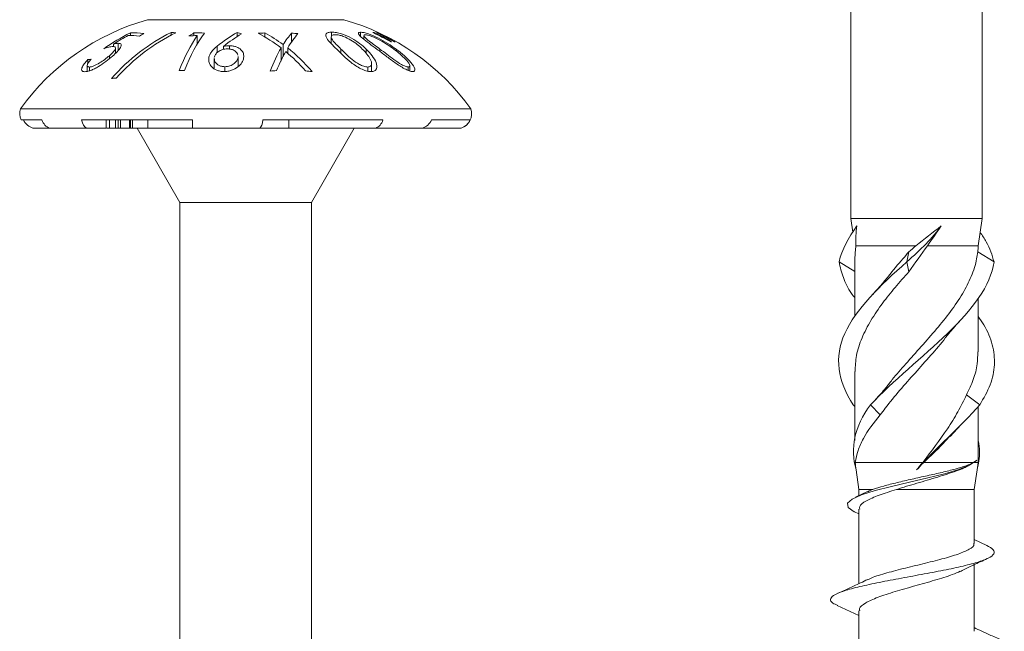
# Model space of a CAD drawing. Units: millimetres. Extents: x 10 to 160, y 16 to 184.
# Drawn here: x 69 to 105, y 89 to 112 of the extents above; entities that cross this region are included whole.
import ezdxf

# ---------------------------------------------------------------- set-up
doc = ezdxf.new("R2010")
doc.units = ezdxf.units.MM

msp = doc.modelspace()

# ---------------------------------------------------------------- linework, layer by layer
at = {"color": 7, "linetype": 'Continuous', "lineweight": 15}
for p, q in [((99.503, 126.892), (99.503, 104.542)), ((104.353, 104.542), (104.353, 126.892)), ((80.79, 111.883), (73.54, 111.883)), ((72.912, 111.399), (72.912, 111.3)), ((74.411, 111.412), (74.411, 111.307)), ((75.257, 111.395), (75.257, 111.295)), ((75.376, 111.297), (75.376, 110.966)), ((76.854, 111.419), (76.854, 111.251)), ((77.87, 111.396), (77.87, 111.229)), ((78.859, 111.388), (78.859, 111.039)), ((80.327, 111.245), (80.327, 110.997)), ((80.339, 111.428), (80.339, 111.276)), ((81.407, 111.423), (81.407, 111.267)), ((81.531, 111.296), (81.531, 111.156)), ((81.913, 111.412), (81.913, 111.383)), ((72.292, 110.99), (72.292, 110.89)), ((72.461, 111.015), (72.461, 110.747)), ((76.35, 110.9), (76.35, 110.789)), ((76.568, 110.924), (76.568, 110.801)), ((78.55, 110.966), (78.55, 110.517)), ((72.135, 110.557), (72.135, 110.446)), ((72.362, 110.649), (72.362, 110.84)), ((76.883, 110.531), (76.884, 110.488)), ((76.884, 110.488), (76.884, 110.15)), ((76.887, 110.152), (76.887, 110.531)), ((78.474, 110.843), (78.474, 110.356)), ((78.717, 110.841), (78.717, 110.636)), ((81.618, 110.793), (81.618, 110.642)), ((71.319, 110.201), (71.319, 109.981)), ((71.344, 110.411), (71.344, 110.277)), ((71.395, 110.139), (71.395, 109.999)), ((76.004, 110.448), (76.004, 110.077)), ((76.395, 110.151), (76.395, 109.976)), ((81.669, 110.139), (81.669, 109.989)), ((81.816, 109.976), (81.816, 110.262)), ((83.168, 110.138), (83.168, 110.013)), ((83.221, 109.994), (83.221, 110.183)), ((85.478, 108.6), (68.853, 108.6)), ((69.645, 108.183), (68.878, 108.183)), ((75.199, 108.183), (71.104, 108.183)), ((72.017, 108.183), (72.017, 107.883)), ((72.135, 108.183), (72.135, 107.883)), ((72.362, 107.883), (72.362, 108.183)), ((72.461, 108.183), (72.461, 107.883)), ((72.548, 107.883), (72.548, 108.183)), ((72.876, 108.183), (72.876, 107.883)), ((72.912, 108.183), (72.912, 107.883)), ((72.994, 107.883), (72.994, 108.183)), ((73.554, 108.183), (73.554, 107.883)), ((82.234, 108.183), (77.805, 108.183)), ((78.755, 108.183), (78.755, 107.883)), ((85.452, 108.183), (84.025, 108.183)), ((69.92, 107.883), (69.315, 107.883)), ((71.289, 107.883), (69.92, 107.883)), ((72.017, 107.883), (71.289, 107.883)), ((72.045, 107.883), (72.135, 107.883)), ((72.876, 107.883), (72.548, 107.883)), ((72.876, 107.883), (72.912, 107.883)), ((72.912, 107.883), (72.994, 107.883)), ((73.554, 107.883), (72.994, 107.883)), ((73.165, 107.883), (74.74, 105.133)), ((75.206, 107.883), (73.554, 107.883)), ((77.688, 107.883), (75.206, 107.883)), ((78.755, 107.883), (77.689, 107.883)), ((78.755, 107.883), (81.967, 107.883)), ((79.59, 105.133), (81.165, 107.883)), ((83.694, 107.883), (81.967, 107.883)), ((83.694, 107.883), (85.113, 107.883)), ((85.115, 107.883), (85.113, 107.883)), ((74.74, 105.133), (74.74, 85.883)), ((79.59, 105.133), (74.74, 105.133)), ((79.59, 85.883), (79.59, 105.133)), ((99.503, 104.542), (99.579, 104.038)), ((104.353, 104.542), (99.503, 104.542)), ((104.203, 103.542), (104.353, 104.542)), ((101.908, 103.542), (99.69, 103.542)), ((101.567, 102.946), (101.643, 103.311)), ((104.203, 103.542), (102.337, 103.542)), ((104.789, 102.946), (104.185, 103.311)), ((99.653, 102.591), (99.067, 102.946)), ((99.653, 102.974), (99.653, 100.925)), ((101.643, 102.581), (101.567, 102.946)), ((104.203, 99.628), (104.203, 101.606)), ((99.653, 98.903), (99.653, 96.347)), ((100.233, 97.666), (100.591, 98.031)), ((104.261, 97.666), (103.769, 98.031)), ((99.653, 97.623), (99.595, 97.666)), ((99.653, 97.604), (99.595, 97.666)), ((100.591, 97.301), (100.233, 97.666)), ((104.203, 95.542), (104.203, 97.604)), ((103.174, 96.501), (103.572, 96.94)), ((99.653, 95.542), (99.695, 95.266)), ((102.16, 95.542), (99.669, 95.542)), ((99.695, 95.266), (99.803, 94.542)), ((104.043, 95.542), (102.196, 95.542)), ((103.765, 95.375), (103.845, 95.416)), ((104.053, 94.542), (104.162, 95.266)), ((104.203, 95.542), (104.06, 95.542)), ((104.162, 95.266), (104.203, 95.542)), ((99.803, 94.542), (99.803, 94.315)), ((100.312, 94.542), (99.803, 94.542)), ((104.053, 94.542), (101.187, 94.542)), ((104.053, 92.554), (104.053, 94.542)), ((100.118, 94.467), (99.678, 94.254)), ((99.803, 93.816), (99.803, 91.067)), ((99.643, 93.717), (99.803, 93.638)), ((104.524, 92.473), (104.053, 92.692)), ((104.053, 89.307), (104.053, 91.766)), ((98.993, 90.263), (99.803, 89.886)), ((99.803, 90.063), (99.803, 87.715))]:
    msp.add_line(p, q, dxfattribs=at)
at = {"color": 8, "linetype": 'Continuous', "lineweight": 15}
for p, q in [((76.112, 110.906), (76.112, 110.665)), ((80.681, 110.803), (80.681, 110.644)), ((82.123, 110.801), (82.123, 110.713)), ((82.728, 110.79), (82.728, 110.726))]:
    msp.add_line(p, q, dxfattribs=at)
at = {"color": 7, "linetype": 'Continuous', "lineweight": 15, "flags": 128}
msp.add_lwpolyline([(99.647, 93.716), (99.632, 93.722), (99.405, 93.878), (99.38, 94.034), (99.553, 94.189), (99.902, 94.345), (100.401, 94.501), (101.008, 94.656), (101.671, 94.812), (102.339, 94.968), (102.961, 95.124), (103.49, 95.279), (103.884, 95.435), (104.148, 95.624), (104.148, 95.624)], dxfattribs=at)
at = {"color": 7, "linetype": 'Continuous', "lineweight": 15}
for centre, radius, start, end in [((75.894, 103.533), 8.675, 105.7427, 144.2614), ((78.437, 103.533), 8.675, 35.7386, 74.2573), ((69.393, 108.423), 0.568, 161.8198, 204.9798), ((84.938, 108.423), 0.568, 288.1802, 18.1802)]:
    msp.add_arc(centre, radius, start, end, dxfattribs=at)
for points in [[(72.912, 111.399), (72.571, 111.229), (72.242, 111.034), (71.926, 110.813)], [(72.292, 110.99), (72.468, 111.102), (72.648, 111.207), (72.832, 111.305)], [(72.382, 109.728), (73.03, 110.444), (73.765, 111.001), (74.584, 111.403)], [(72.832, 111.305), (72.969, 111.306), (73.105, 111.299), (73.242, 111.282)], [(73.411, 111.379), (73.245, 111.399), (73.079, 111.405), (72.912, 111.399)], [(73.242, 111.282), (73.298, 111.315), (73.354, 111.347), (73.411, 111.379)], [(74.584, 111.403), (74.527, 111.407), (74.469, 111.41), (74.411, 111.412)], [(75.376, 111.297), (75.135, 110.953), (74.913, 110.524), (74.711, 110.011)], [(74.907, 110.008), (75.129, 110.573), (75.375, 111.035), (75.644, 111.394)], [(75.257, 111.395), (75.193, 111.362), (75.13, 111.327), (75.067, 111.292)], [(75.067, 111.292), (75.17, 111.295), (75.273, 111.297), (75.376, 111.297)], [(75.644, 111.394), (75.515, 111.397), (75.386, 111.397), (75.257, 111.395)], [(76.854, 111.419), (76.599, 111.275), (76.351, 111.104), (76.112, 110.906)], [(76.35, 110.9), (76.565, 111.076), (76.786, 111.229), (77.013, 111.361)], [(77.013, 111.361), (76.96, 111.381), (76.907, 111.401), (76.854, 111.419)], [(77.87, 111.396), (77.79, 111.392), (77.709, 111.388), (77.629, 111.383)], [(77.629, 111.383), (77.92, 111.232), (78.201, 111.053), (78.474, 110.843)], [(78.55, 110.966), (78.329, 111.129), (78.102, 111.272), (77.87, 111.396)], [(78.859, 111.388), (78.753, 111.266), (78.65, 111.126), (78.55, 110.966)], [(78.717, 110.841), (78.839, 111.047), (78.966, 111.224), (79.096, 111.372)], [(79.096, 111.372), (79.017, 111.378), (78.938, 111.383), (78.859, 111.388)], [(81.913, 111.412), (81.897, 111.411), (81.881, 111.41), (81.865, 111.408)], [(81.865, 111.408), (82.088, 111.303), (82.306, 111.19), (82.52, 111.066)], [(82.553, 111.07), (82.345, 111.194), (82.131, 111.308), (81.913, 111.412)], [(82.038, 111.404), (82.022, 111.407), (82.006, 111.409), (81.99, 111.411)], [(81.99, 111.411), (82.214, 111.306), (82.432, 111.192), (82.646, 111.068)], [(82.679, 111.063), (82.47, 111.186), (82.256, 111.3), (82.038, 111.404)], [(82.52, 111.066), (82.531, 111.068), (82.542, 111.069), (82.553, 111.07)], [(82.646, 111.068), (82.657, 111.066), (82.668, 111.065), (82.679, 111.063)], [(78.474, 110.843), (78.329, 110.596), (78.193, 110.311), (78.066, 109.987)], [(78.306, 110.006), (78.413, 110.266), (78.524, 110.5), (78.642, 110.709)], [(78.642, 110.709), (78.899, 110.497), (79.145, 110.259), (79.378, 109.995)], [(79.618, 109.971), (79.337, 110.3), (79.036, 110.589), (78.717, 110.841)], [(71.463, 110.425), (71.423, 110.421), (71.384, 110.416), (71.344, 110.411)], [(74.711, 110.011), (74.777, 110.011), (74.842, 110.01), (74.907, 110.008)], [(78.066, 109.987), (78.146, 109.994), (78.226, 110.001), (78.306, 110.006)], [(79.378, 109.995), (79.458, 109.988), (79.538, 109.98), (79.618, 109.971)], [(72.209, 109.716), (72.267, 109.721), (72.324, 109.725), (72.382, 109.728)], [(69.315, 107.883), (69.164, 107.931), (69.036, 108.039), (68.967, 108.183)], [(69.92, 107.883), (69.8, 107.931), (69.699, 108.04), (69.645, 108.183)], [(71.289, 107.883), (71.209, 107.931), (71.141, 108.039), (71.104, 108.183)], [(77.688, 107.883), (77.739, 107.931), (77.782, 108.039), (77.805, 108.183)], [(81.967, 107.883), (82.083, 107.931), (82.182, 108.04), (82.234, 108.183)], [(83.694, 107.883), (83.837, 107.931), (83.959, 108.039), (84.025, 108.183)], [(85.113, 107.883), (85.261, 107.931), (85.386, 108.04), (85.452, 108.183)], [(72.461, 107.883), (72.496, 107.883), (72.528, 107.883), (72.548, 107.883)], [(99.067, 102.946), (99.17, 103.393), (99.415, 103.832), (99.725, 104.271)], [(99.725, 104.271), (99.694, 104.03), (99.683, 103.788), (99.69, 103.542)], [(101.567, 102.946), (102.091, 103.393), (102.523, 103.832), (102.84, 104.271)], [(101.908, 103.542), (102.219, 103.792), (102.533, 104.031), (102.84, 104.271)], [(102.84, 104.271), (102.671, 104.03), (102.502, 103.788), (102.337, 103.542)], [(101.643, 103.311), (101.731, 103.388), (101.82, 103.465), (101.908, 103.542)], [(102.337, 103.542), (102.108, 103.221), (101.875, 102.901), (101.643, 102.581)], [(104.185, 103.311), (104.196, 103.388), (104.202, 103.465), (104.203, 103.542)], [(99.695, 95.266), (99.477, 96.071), (99.621, 96.856), (100.233, 97.666)], [(101.928, 95.266), (102.635, 96.071), (103.545, 96.856), (104.261, 97.666)], [(104.043, 95.542), (104.087, 95.569), (104.122, 95.597), (104.148, 95.624)], [(104.148, 95.624), (104.125, 95.597), (104.096, 95.57), (104.06, 95.542)], [(99.669, 95.542), (99.672, 95.451), (99.681, 95.358), (99.695, 95.266)], [(102.196, 95.542), (102.106, 95.451), (102.017, 95.358), (101.928, 95.266)], [(101.928, 95.266), (102.004, 95.358), (102.082, 95.451), (102.16, 95.542)]]:
    msp.add_open_spline(points, degree=3, dxfattribs=at)
for points, knots in [([(74.411, 111.412), (74.002, 111.209), (73.615, 110.966), (72.88, 110.4), (72.531, 110.076), (72.209, 109.716)], [0, 0, 0, 0, 0.5, 0.5, 1, 1, 1, 1]), ([(80.339, 111.428), (80.287, 111.427), (80.243, 111.422), (80.173, 111.4), (80.15, 111.383), (80.108, 111.321), (80.124, 111.264), (80.193, 111.142), (80.252, 111.075), (80.381, 110.938), (80.453, 110.867), (80.527, 110.793)], [0, 0, 0, 0, 0.125, 0.125, 0.25, 0.25, 0.5, 0.5, 0.75, 0.75, 1, 1, 1, 1]), ([(80.681, 110.803), (80.622, 110.863), (80.563, 110.92), (80.456, 111.032), (80.406, 111.086), (80.338, 111.187), (80.317, 111.236), (80.337, 111.29), (80.353, 111.305), (80.388, 111.322), (80.402, 111.326), (80.435, 111.331), (80.455, 111.332), (80.475, 111.333)], [0, 0, 0, 0, 0.25, 0.25, 0.5, 0.5, 0.75, 0.75, 0.875, 0.875, 0.9375, 0.9375, 1, 1, 1, 1]), ([(81.618, 110.793), (81.542, 110.867), (81.462, 110.939), (81.284, 111.078), (81.186, 111.145), (80.964, 111.266), (80.839, 111.322), (80.64, 111.384), (80.576, 111.4), (80.449, 111.422), (80.392, 111.427), (80.339, 111.428)], [0, 0, 0, 0, 0.25, 0.25, 0.5, 0.5, 0.75, 0.75, 0.875, 0.875, 1, 1, 1, 1]), ([(80.475, 111.333), (80.497, 111.332), (80.518, 111.332), (80.565, 111.326), (80.59, 111.322), (80.667, 111.305), (80.719, 111.29), (80.873, 111.234), (80.967, 111.186), (81.135, 111.085), (81.211, 111.03), (81.348, 110.92), (81.41, 110.862), (81.471, 110.803)], [0, 0, 0, 0, 0.0625, 0.0625, 0.125, 0.125, 0.25, 0.25, 0.5, 0.5, 0.75, 0.75, 1, 1, 1, 1]), ([(81.407, 111.423), (81.374, 111.423), (81.349, 111.418), (81.323, 111.396), (81.322, 111.379), (81.349, 111.317), (81.406, 111.261), (81.549, 111.139), (81.64, 111.072), (81.825, 110.935), (81.924, 110.864), (82.022, 110.79)], [0, 0, 0, 0, 0.125, 0.125, 0.25, 0.25, 0.5, 0.5, 0.75, 0.75, 1, 1, 1, 1]), ([(82.728, 110.79), (82.628, 110.864), (82.524, 110.936), (82.305, 111.075), (82.19, 111.141), (81.949, 111.262), (81.82, 111.319), (81.64, 111.38), (81.584, 111.396), (81.483, 111.418), (81.442, 111.423), (81.407, 111.423)], [0, 0, 0, 0, 0.25, 0.25, 0.5, 0.5, 0.75, 0.75, 0.875, 0.875, 1, 1, 1, 1]), ([(82.123, 110.801), (82.045, 110.859), (81.966, 110.917), (81.814, 111.028), (81.74, 111.082), (81.617, 111.182), (81.563, 111.231), (81.531, 111.286), (81.528, 111.301), (81.538, 111.318), (81.543, 111.322), (81.56, 111.328), (81.572, 111.328), (81.584, 111.329)], [0, 0, 0, 0, 0.25, 0.25, 0.5, 0.5, 0.75, 0.75, 0.875, 0.875, 0.9375, 0.9375, 1, 1, 1, 1]), ([(81.584, 111.329), (81.599, 111.328), (81.614, 111.327), (81.649, 111.322), (81.669, 111.317), (81.733, 111.301), (81.78, 111.285), (81.925, 111.23), (82.025, 111.181), (82.214, 111.08), (82.304, 111.026), (82.474, 110.916), (82.555, 110.859), (82.635, 110.8)], [0, 0, 0, 0, 0.0625, 0.0625, 0.125, 0.125, 0.25, 0.25, 0.5, 0.5, 0.75, 0.75, 1, 1, 1, 1]), ([(71.926, 110.813), (71.989, 110.836), (72.052, 110.856), (72.169, 110.885), (72.223, 110.894), (72.268, 110.895)], [0, 0, 0, 0, 0.5, 0.5, 1, 1, 1, 1]), ([(72.268, 110.895), (72.287, 110.895), (72.305, 110.893), (72.334, 110.885), (72.345, 110.878), (72.367, 110.852), (72.364, 110.824), (72.332, 110.759), (72.303, 110.721), (72.228, 110.64), (72.183, 110.599), (72.135, 110.557)], [0, 0, 0, 0, 0.125, 0.125, 0.25, 0.25, 0.5, 0.5, 0.75, 0.75, 1, 1, 1, 1]), ([(72.246, 110.535), (72.312, 110.593), (72.375, 110.65), (72.479, 110.76), (72.522, 110.813), (72.572, 110.905), (72.583, 110.946), (72.561, 110.987), (72.549, 110.997), (72.512, 111.011), (72.487, 111.013), (72.461, 111.015)], [0, 0, 0, 0, 0.25, 0.25, 0.5, 0.5, 0.75, 0.75, 0.875, 0.875, 1, 1, 1, 1]), ([(72.461, 111.015), (72.449, 111.014), (72.437, 111.014), (72.424, 111.013), (72.411, 111.012), (72.397, 111.01), (72.383, 111.008), (72.354, 111.004), (72.323, 110.997), (72.292, 110.99)], [0, 0, 0, 0, 0.000063235, 0.000063235, 0.000063235, 0.0001265498, 0.0001265498, 0.0001265498, 0.0002542682, 0.0002542682, 0.0002542682, 0.0002542682]), ([(76.112, 110.906), (76.037, 110.843), (75.965, 110.777), (75.883, 110.669), (75.859, 110.632), (75.823, 110.555), (75.812, 110.516), (75.804, 110.476)], [0, 0, 0, 0, 0.5, 0.5, 0.75, 0.75, 1, 1, 1, 1]), ([(76.568, 110.924), (76.55, 110.924), (76.532, 110.924), (76.513, 110.923), (76.495, 110.922), (76.477, 110.92), (76.459, 110.918), (76.422, 110.914), (76.386, 110.907), (76.35, 110.9)], [0, 0, 0, 0, 0.0000548642, 0.0000548642, 0.0000548642, 0.0001098129, 0.0001098129, 0.0001098129, 0.0002208859, 0.0002208859, 0.0002208859, 0.0002208859]), ([(77.09, 110.476), (77.097, 110.53), (77.097, 110.582), (77.067, 110.684), (77.036, 110.732), (76.949, 110.818), (76.892, 110.856), (76.782, 110.896), (76.742, 110.906), (76.659, 110.921), (76.613, 110.923), (76.568, 110.924)], [0, 0, 0, 0, 0.25, 0.25, 0.5, 0.5, 0.75, 0.75, 0.875, 0.875, 1, 1, 1, 1]), ([(71.223, 109.966), (71.254, 109.967), (71.287, 109.97), (71.362, 109.985), (71.405, 109.998), (71.492, 110.032), (71.539, 110.053), (71.633, 110.1), (71.68, 110.127), (71.823, 110.213), (71.914, 110.275), (72.09, 110.404), (72.17, 110.47), (72.246, 110.535)], [0, 0, 0, 0, 0.125, 0.125, 0.25, 0.25, 0.375, 0.375, 0.5, 0.5, 0.75, 0.75, 1, 1, 1, 1]), ([(72.135, 110.557), (72.08, 110.51), (72.024, 110.464), (71.9, 110.373), (71.833, 110.328), (71.699, 110.247), (71.629, 110.209), (71.531, 110.168), (71.499, 110.157), (71.442, 110.142), (71.417, 110.14), (71.395, 110.139)], [0, 0, 0, 0, 0.25, 0.25, 0.5, 0.5, 0.75, 0.75, 0.875, 0.875, 1, 1, 1, 1]), ([(76.008, 110.491), (76.015, 110.53), (76.027, 110.568), (76.075, 110.641), (76.11, 110.675), (76.197, 110.736), (76.248, 110.762), (76.337, 110.79), (76.368, 110.797), (76.432, 110.806), (76.464, 110.808), (76.497, 110.808)], [0, 0, 0, 0, 0.25, 0.25, 0.5, 0.5, 0.75, 0.75, 0.875, 0.875, 1, 1, 1, 1]), ([(76.884, 110.488), (76.877, 110.449), (76.864, 110.41), (76.815, 110.334), (76.781, 110.298), (76.695, 110.233), (76.644, 110.203), (76.556, 110.172), (76.525, 110.164), (76.46, 110.153), (76.428, 110.151), (76.395, 110.151)], [0, 0, 0, 0, 0.25, 0.25, 0.5, 0.5, 0.75, 0.75, 0.875, 0.875, 1, 1, 1, 1]), ([(76.497, 110.808), (76.548, 110.807), (76.599, 110.802), (76.689, 110.778), (76.728, 110.76), (76.826, 110.697), (76.867, 110.642), (76.881, 110.582)], [0, 0, 0, 0, 0.25, 0.25, 0.5, 0.5, 1, 1, 1, 1]), ([(80.527, 110.793), (80.606, 110.715), (80.687, 110.634), (80.861, 110.47), (80.955, 110.386), (81.165, 110.223), (81.283, 110.141), (81.476, 110.046), (81.542, 110.019), (81.639, 109.99), (81.67, 109.983), (81.731, 109.973), (81.76, 109.972), (81.788, 109.971)], [0, 0, 0, 0, 0.25, 0.25, 0.5, 0.5, 0.75, 0.75, 0.875, 0.875, 0.9375, 0.9375, 1, 1, 1, 1]), ([(81.669, 110.139), (81.646, 110.14), (81.623, 110.141), (81.574, 110.15), (81.548, 110.158), (81.47, 110.184), (81.417, 110.208), (81.266, 110.287), (81.175, 110.352), (81.013, 110.482), (80.942, 110.549), (80.807, 110.678), (80.743, 110.742), (80.681, 110.803)], [0, 0, 0, 0, 0.0625, 0.0625, 0.125, 0.125, 0.25, 0.25, 0.5, 0.5, 0.75, 0.75, 1, 1, 1, 1]), ([(81.471, 110.803), (81.531, 110.743), (81.588, 110.68), (81.689, 110.554), (81.731, 110.49), (81.766, 110.425)], [0, 0, 0, 0, 0.5, 0.5, 1, 1, 1, 1]), ([(81.788, 109.971), (81.842, 109.973), (81.889, 109.981), (81.959, 110.019), (81.982, 110.046), (82.024, 110.14), (82.01, 110.221), (81.948, 110.383), (81.895, 110.468), (81.77, 110.633), (81.696, 110.714), (81.618, 110.793)], [0, 0, 0, 0, 0.125, 0.125, 0.25, 0.25, 0.5, 0.5, 0.75, 0.75, 1, 1, 1, 1]), ([(82.022, 110.79), (82.126, 110.712), (82.231, 110.632), (82.447, 110.468), (82.558, 110.384), (82.788, 110.222), (82.911, 110.141), (83.088, 110.045), (83.145, 110.019), (83.224, 109.99), (83.248, 109.983), (83.292, 109.973), (83.312, 109.972), (83.33, 109.971)], [0, 0, 0, 0, 0.25, 0.25, 0.5, 0.5, 0.75, 0.75, 0.875, 0.875, 0.9375, 0.9375, 1, 1, 1, 1]), ([(83.168, 110.138), (83.153, 110.139), (83.138, 110.141), (83.101, 110.15), (83.08, 110.157), (83.015, 110.183), (82.968, 110.206), (82.825, 110.285), (82.729, 110.35), (82.546, 110.479), (82.459, 110.546), (82.289, 110.676), (82.206, 110.739), (82.123, 110.801)], [0, 0, 0, 0, 0.0625, 0.0625, 0.125, 0.125, 0.25, 0.25, 0.5, 0.5, 0.75, 0.75, 1, 1, 1, 1]), ([(82.635, 110.8), (82.715, 110.74), (82.793, 110.678), (82.938, 110.552), (83.005, 110.488), (83.066, 110.424)], [0, 0, 0, 0, 0.5, 0.5, 1, 1, 1, 1]), ([(83.33, 109.971), (83.365, 109.972), (83.391, 109.98), (83.415, 110.019), (83.415, 110.046), (83.39, 110.14), (83.336, 110.22), (83.2, 110.383), (83.116, 110.467), (82.932, 110.631), (82.832, 110.712), (82.728, 110.79)], [0, 0, 0, 0, 0.125, 0.125, 0.25, 0.25, 0.5, 0.5, 0.75, 0.75, 1, 1, 1, 1]), ([(71.344, 110.411), (71.292, 110.358), (71.243, 110.305), (71.168, 110.204), (71.139, 110.155), (71.109, 110.069), (71.105, 110.03), (71.13, 109.992), (71.143, 109.982), (71.177, 109.969), (71.199, 109.967), (71.223, 109.966)], [0, 0, 0, 0, 0.25, 0.25, 0.5, 0.5, 0.75, 0.75, 0.875, 0.875, 1, 1, 1, 1]), ([(71.395, 110.139), (71.38, 110.14), (71.365, 110.141), (71.343, 110.149), (71.335, 110.156), (71.318, 110.18), (71.316, 110.203), (71.331, 110.257), (71.349, 110.289), (71.398, 110.355), (71.429, 110.39), (71.463, 110.425)], [0, 0, 0, 0, 0.125, 0.125, 0.25, 0.25, 0.5, 0.5, 0.75, 0.75, 1, 1, 1, 1]), ([(75.804, 110.476), (75.801, 110.448), (75.799, 110.419), (75.803, 110.362), (75.808, 110.334), (75.835, 110.25), (75.865, 110.195), (75.957, 110.096), (76.02, 110.053), (76.137, 110.006), (76.178, 109.994), (76.268, 109.976), (76.315, 109.974), (76.363, 109.972)], [0, 0, 0, 0, 0.125, 0.125, 0.25, 0.25, 0.5, 0.5, 0.75, 0.75, 0.875, 0.875, 1, 1, 1, 1]), ([(76.395, 110.151), (76.352, 110.154), (76.267, 110.159), (76.147, 110.209), (76.056, 110.289), (76.007, 110.375), (76.009, 110.43), (76.009, 110.448)], [0, 0, 0, 0, 0.180604, 0.362002, 0.61694, 0.87105, 1, 1, 1, 1]), ([(76.363, 109.972), (76.412, 109.973), (76.46, 109.976), (76.555, 109.992), (76.602, 110.004), (76.734, 110.05), (76.813, 110.092), (76.941, 110.189), (76.99, 110.244), (77.043, 110.331), (77.057, 110.359), (77.078, 110.417), (77.084, 110.447), (77.09, 110.476)], [0, 0, 0, 0, 0.125, 0.125, 0.25, 0.25, 0.5, 0.5, 0.75, 0.75, 0.875, 0.875, 1, 1, 1, 1]), ([(81.766, 110.425), (81.783, 110.392), (81.798, 110.359), (81.816, 110.295), (81.82, 110.263), (81.809, 110.209), (81.794, 110.185), (81.76, 110.158), (81.745, 110.151), (81.71, 110.141), (81.69, 110.14), (81.669, 110.139)], [0, 0, 0, 0, 0.25, 0.25, 0.5, 0.5, 0.75, 0.75, 0.875, 0.875, 1, 1, 1, 1]), ([(83.066, 110.424), (83.128, 110.357), (83.182, 110.292), (83.22, 110.208), (83.224, 110.184), (83.216, 110.158), (83.212, 110.15), (83.194, 110.14), (83.181, 110.139), (83.168, 110.138)], [0, 0, 0, 0, 0.5, 0.5, 0.75, 0.75, 0.875, 0.875, 1, 1, 1, 1]), ([(75.206, 107.883), (75.204, 107.907), (75.203, 107.946), (75.201, 108.048), (75.2, 108.112), (75.199, 108.183)], [0, 0, 0, 0, 0.5, 0.5, 1, 1, 1, 1]), ([(72.135, 107.883), (72.19, 107.883), (72.284, 107.883), (72.353, 107.883), (72.356, 107.883), (72.358, 107.883)], [0, 0, 0, 0, 0.446853, 0.757517, 1, 1, 1, 1]), ([(72.292, 107.883), (72.309, 107.883), (72.343, 107.883), (72.388, 107.883), (72.428, 107.883), (72.45, 107.883), (72.461, 107.883)], [0, 0, 0, 0, 0.274027, 0.532879, 0.773936, 1, 1, 1, 1]), ([(104.789, 102.946), (104.754, 103.07), (104.684, 103.314), (104.516, 103.677), (104.354, 103.922), (104.278, 104.038)], [0, 0, 0, 0, 0.351873, 0.691734, 1, 1, 1, 1]), ([(99.69, 103.542), (99.681, 103.463), (99.663, 103.303), (99.653, 103.113), (99.654, 103.004), (99.655, 102.974)], [0, 0, 0, 0, 0.4213879, 0.8436114, 1, 1, 1, 1]), ([(100.882, 102.41), (101.06, 102.628), (101.305, 102.928), (101.57, 103.228), (101.643, 103.311)], [0, 0, 0, 0, 0.723714, 1, 1, 1, 1]), ([(100.907, 98.438), (100.949, 98.492), (101.139, 98.74), (101.547, 99.199), (102.105, 99.823), (102.671, 100.468), (103.197, 101.118), (103.638, 101.762), (103.97, 102.411), (104.132, 102.927), (104.174, 103.228), (104.185, 103.311)], [0, 0, 0, 0, 0.033327, 0.152968, 0.283454, 0.417683, 0.548824, 0.683783, 0.814523, 0.949033, 1, 1, 1, 1]), ([(99.595, 97.666), (99.007, 98.55), (98.886, 99.426), (99.678, 101.186), (100.574, 102.062), (101.567, 102.946)], [0.2380952, 0.2380952, 0.2380952, 0.2380952, 0.5, 0.5, 0.7619048, 0.7619048, 0.7619048, 0.7619048]), ([(99.653, 101.606), (99.61, 101.665), (99.423, 101.917), (99.201, 102.364), (99.112, 102.751), (99.067, 102.946)], [0, 0, 0, 0, 0.131415, 0.565201, 1, 1, 1, 1]), ([(100.233, 97.666), (101.043, 98.55), (102.159, 99.426), (103.988, 101.186), (104.663, 102.062), (104.789, 102.946)], [0.2380952, 0.2380952, 0.2380952, 0.2380952, 0.5, 0.5, 0.7619048, 0.7619048, 0.7619048, 0.7619048]), ([(101.643, 102.581), (101.474, 102.389), (101.136, 102.005), (100.654, 101.407), (100.228, 100.784), (99.896, 100.137), (99.689, 99.51), (99.669, 99.099), (99.66, 98.903)], [0, 0, 0, 0, 0.156696, 0.31339, 0.488708, 0.664032, 0.84027, 1, 1, 1, 1]), ([(100.888, 102.417), (100.795, 102.301), (100.672, 102.148), (100.485, 101.934), (100.382, 101.821), (100.311, 101.745)], [0, 0, 0, 0, 0.493665, 0.655967, 1, 1, 1, 1]), ([(102.998, 100.148), (103.017, 100.172), (103.06, 100.227), (103.235, 100.444), (103.41, 100.635), (103.54, 100.779)], [0, 0, 0, 0, 0.156224, 0.367841, 1, 1, 1, 1]), ([(104.261, 97.666), (104.404, 97.913), (104.691, 98.406), (104.838, 99.145), (104.761, 99.884), (104.524, 100.477), (104.276, 100.824), (104.203, 100.925)], [0, 0, 0, 0, 0.227209, 0.453922, 0.680381, 0.906962, 1, 1, 1, 1]), ([(103, 100.151), (102.997, 100.147), (102.839, 99.929), (102.452, 99.493), (101.88, 98.85), (101.3, 98.2), (100.874, 97.685), (100.652, 97.383), (100.591, 97.301)], [0, 0, 0, 0, 0.004478, 0.228673, 0.459399, 0.682912, 0.912867, 1, 1, 1, 1]), ([(103.769, 98.031), (103.859, 98.221), (104.041, 98.605), (104.185, 99.136), (104.187, 99.479), (104.188, 99.628)], [0, 0, 0, 0, 0.356474, 0.721161, 1, 1, 1, 1]), ([(100.965, 98.517), (100.943, 98.487), (100.894, 98.418), (100.721, 98.197), (100.548, 98.005), (100.421, 97.865)], [0, 0, 0, 0, 0.1731636, 0.3922006, 1, 1, 1, 1]), ([(102.16, 95.542), (102.479, 95.957), (102.791, 96.37), (103.204, 96.991), (103.333, 97.2), (103.568, 97.616), (103.675, 97.823), (103.769, 98.031)], [0, 0, 0, 0, 0.5, 0.5, 0.75, 0.75, 1, 1, 1, 1]), ([(100.591, 97.301), (100.336, 97.005), (100.127, 96.716), (99.888, 96.275), (99.822, 96.128), (99.722, 95.836), (99.688, 95.69), (99.669, 95.542)], [0, 0, 0, 0, 0.5, 0.5, 0.75, 0.75, 1, 1, 1, 1]), ([(103.158, 96.516), (103.099, 96.447), (102.93, 96.251), (102.601, 95.927), (102.332, 95.671), (102.196, 95.542)], [0, 0, 0, 0, 0.212027, 0.602597, 1, 1, 1, 1]), ([(104.162, 95.266), (104.212, 95.492), (104.294, 95.861), (104.229, 96.212), (104.203, 96.347)], [0, 0, 0, 0, 0.614225, 1, 1, 1, 1]), ([(100.312, 94.542), (100.431, 94.586), (100.566, 94.628), (100.87, 94.713), (101.038, 94.756), (101.388, 94.84), (101.575, 94.884), (101.949, 94.968), (102.138, 95.009), (102.514, 95.092), (102.695, 95.133), (103.042, 95.216), (103.207, 95.258), (103.504, 95.34), (103.64, 95.381), (103.871, 95.462), (103.967, 95.502), (104.043, 95.542)], [0, 0, 0, 0, 0.125, 0.125, 0.25, 0.25, 0.375, 0.375, 0.5, 0.5, 0.625, 0.625, 0.75, 0.75, 0.875, 0.875, 1, 1, 1, 1]), ([(103.761, 95.383), (103.735, 95.368), (103.643, 95.316), (103.397, 95.226), (103.076, 95.115), (102.711, 95.001), (102.208, 94.85), (101.675, 94.696), (101.311, 94.581), (101.187, 94.542)], [0, 0, 0, 0, 0.054167, 0.188776, 0.327356, 0.460672, 0.597982, 0.863168, 1, 1, 1, 1]), ([(101.187, 94.542), (100.963, 94.472), (100.514, 94.332), (100.049, 94.123), (99.807, 93.952), (99.829, 93.849), (99.836, 93.816)], [0, 0, 0, 0, 0.288531, 0.577059, 0.865652, 1, 1, 1, 1]), ([(100.124, 94.456), (100.142, 94.468), (100.187, 94.497), (100.265, 94.525), (100.312, 94.542)], [0, 0, 0, 0, 0.4000173, 1, 1, 1, 1]), ([(99.018, 90.262), (98.952, 90.29), (98.783, 90.365), (98.729, 90.486), (98.83, 90.624), (99.134, 90.768), (99.649, 90.918), (100.347, 91.074), (101.153, 91.23), (102.007, 91.386), (102.837, 91.541), (103.587, 91.697), (104.188, 91.853), (104.609, 92.008), (104.815, 92.164), (104.801, 92.319), (104.614, 92.422), (104.522, 92.473)], [0, 0, 0, 0, 0.0413023, 0.1072337, 0.1727374, 0.237738, 0.3101951, 0.3820943, 0.4533632, 0.5239778, 0.5940402, 0.6634659, 0.7322401, 0.8004655, 0.8680473, 0.9349867, 1, 1, 1, 1]), ([(100.131, 91.211), (100.16, 91.228), (100.292, 91.305), (100.744, 91.439), (101.417, 91.621), (102.169, 91.798), (102.886, 91.979), (103.495, 92.158), (103.896, 92.337), (104.077, 92.47), (104.039, 92.542), (104.033, 92.554)], [0, 0, 0, 0, 0.037448, 0.171104, 0.304683, 0.438366, 0.571939, 0.705609, 0.839219, 0.972838, 1, 1, 1, 1]), ([(103.546, 91.516), (103.567, 91.527), (103.712, 91.604), (104.061, 91.771), (104.367, 91.912), (104.538, 91.991)], [0, 0, 0, 0, 0.065908, 0.476849, 1, 1, 1, 1]), ([(100.126, 91.222), (100.038, 91.18), (99.678, 91.003), (99.304, 90.836), (99.02, 90.71)], [0, 0, 0, 0, 0.241729, 1, 1, 1, 1]), ([(103.541, 91.526), (103.449, 91.485), (103.202, 91.372), (102.603, 91.192), (101.861, 90.982), (101.12, 90.772), (100.475, 90.565), (100.022, 90.353), (99.798, 90.188), (99.826, 90.09), (99.834, 90.063)], [0, 0, 0, 0, 0.085569, 0.228729, 0.371785, 0.514875, 0.657996, 0.801023, 0.944193, 1, 1, 1, 1]), ([(105.168, 88.94), (105.021, 89.005), (104.745, 89.127), (104.366, 89.297), (104.146, 89.4), (104.053, 89.443)], [0, 0, 0, 0, 0.396652, 0.745336, 1, 1, 1, 1])]:
    msp.add_open_spline(points, degree=3, knots=knots, dxfattribs=at)

doc.saveas('drawing.dxf')
